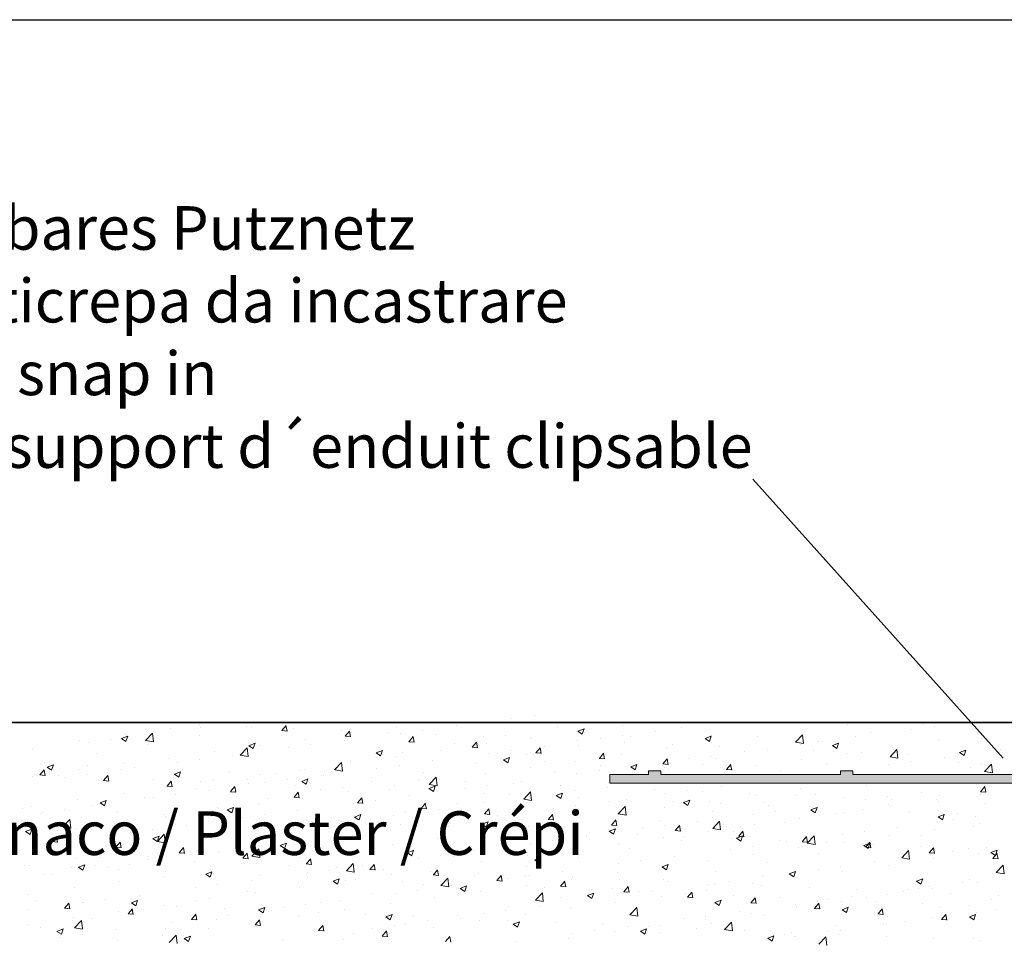
# Model space of a CAD drawing. Units: millimetres. Extents: x 4631 to 4928, y -309 to -92.
# Drawn here: x 4694 to 4750, y -145 to -92 of the extents above; entities that cross this region are included whole.
import ezdxf

# ---------------------------------------------------------------- set-up
doc = ezdxf.new("R2010")
doc.units = ezdxf.units.MM
for name, color, linetype, lineweight in [('Putz Sch', 252, 'Continuous', 20), ('Putznetz', 7, 'Continuous', 5), ('Putznetz Lienien', 7, 'Continuous', 15), ('Schrauben F', 254, 'Continuous', 18)]:
    doc.layers.add(name, color=color, linetype=linetype, lineweight=lineweight)
doc.styles.get("Standard").update_dxf_attribs({"font": 'calibri.ttf'})
doc.styles.add('Stil2', font='arial.ttf')

# ---------------------------------------------------------------- blocks, each defined once
blk = doc.blocks.new('Putznetz')
at = {"layer": 'Schrauben F'}
h = blk.add_hatch(color=256, dxfattribs=at)
edge = h.paths.add_edge_path()
edge.add_line((3247.311, 102.316), (3347.311, 102.316))
edge.add_arc((3347.311, 103.566), 1.25, 270, 0)
edge.add_line((3348.561, 103.566), (3348.061, 103.566))
edge.add_arc((3347.311, 103.566), 0.75, 270, 360, ccw=False)
edge.add_line((3347.311, 102.816), (3346.85, 102.816))
edge.add_line((3346.85, 102.816), (3346.85, 103.016))
edge.add_line((3346.85, 103.016), (3346.15, 103.016))
edge.add_line((3346.15, 103.016), (3346.15, 102.816))
edge.add_line((3346.15, 102.816), (3336.15, 102.816))
edge.add_line((3336.15, 102.816), (3336.15, 103.016))
edge.add_line((3336.15, 103.016), (3335.45, 103.016))
edge.add_line((3335.45, 103.016), (3335.45, 102.816))
edge.add_line((3335.45, 102.816), (3325.45, 102.816))
edge.add_line((3325.45, 102.816), (3325.45, 103.016))
edge.add_line((3325.45, 103.016), (3324.75, 103.016))
edge.add_line((3324.75, 103.016), (3324.75, 102.816))
edge.add_line((3324.75, 102.816), (3314.75, 102.816))
edge.add_line((3314.75, 102.816), (3314.75, 103.016))
edge.add_line((3314.75, 103.016), (3314.05, 103.016))
edge.add_line((3314.05, 103.016), (3314.05, 102.816))
edge.add_line((3314.05, 102.816), (3304.05, 102.816))
edge.add_line((3304.05, 102.816), (3304.05, 103.016))
edge.add_line((3304.05, 103.016), (3303.35, 103.016))
edge.add_line((3303.35, 103.016), (3303.35, 102.816))
edge.add_line((3303.35, 102.816), (3293.35, 102.816))
edge.add_line((3293.35, 102.816), (3293.35, 103.016))
edge.add_line((3293.35, 103.016), (3292.65, 103.016))
edge.add_line((3292.65, 103.016), (3292.65, 102.816))
edge.add_line((3292.65, 102.816), (3282.65, 102.816))
edge.add_line((3282.65, 102.816), (3282.65, 103.016))
edge.add_line((3282.65, 103.016), (3281.95, 103.016))
edge.add_line((3281.95, 103.016), (3281.95, 102.816))
edge.add_line((3281.95, 102.816), (3271.95, 102.816))
edge.add_line((3271.95, 102.816), (3271.95, 103.016))
edge.add_line((3271.95, 103.016), (3271.25, 103.016))
edge.add_line((3271.25, 103.016), (3271.25, 102.816))
edge.add_line((3271.25, 102.816), (3261.25, 102.816))
edge.add_line((3261.25, 102.816), (3261.25, 103.016))
edge.add_line((3261.25, 103.016), (3260.55, 103.016))
edge.add_line((3260.55, 103.016), (3260.55, 102.816))
edge.add_line((3260.55, 102.816), (3250.237, 102.816))
edge.add_line((3250.237, 102.816), (3250.237, 103.016))
edge.add_line((3250.237, 103.016), (3249.537, 103.016))
edge.add_line((3249.537, 103.016), (3249.537, 102.816))
edge.add_line((3249.537, 102.816), (3247.311, 102.816))
edge.add_line((3247.311, 102.816), (3247.311, 102.316))
for p, q in [((3249.537, 102.816), (3247.311, 102.816)), ((3247.311, 102.816), (3247.311, 102.316)), ((3249.537, 103.016), (3249.537, 102.816)), ((3250.237, 103.016), (3249.537, 103.016)), ((3250.237, 102.816), (3250.237, 103.016)), ((3260.55, 102.816), (3250.237, 102.816)), ((3260.55, 103.016), (3260.55, 102.816)), ((3261.25, 103.016), (3260.55, 103.016)), ((3261.25, 102.816), (3261.25, 103.016)), ((3271.25, 102.816), (3261.25, 102.816)), ((3247.311, 102.316), (3247.311, 102.316)), ((3247.311, 102.316), (3247.311, 102.316)), ((3247.311, 102.316), (3247.311, 102.316))]:
    blk.add_line(p, q)
at = {"layer": 'Putznetz'}
blk.add_line((3247.311, 102.316), (3347.311, 102.316), dxfattribs=at)

msp = doc.modelspace()

# ---------------------------------------------------------------- linework, layer by layer
for p, q in [((4630.804, -91.771), (4927.804, -91.771)), ((4736.001, -118.111), (4750.348, -134.105)), ((4831.746, -132.072), (4659.711, -132.072)), ((4659.711, -132.072), (4788.604, -132.072)), ((4659.711, -132.072), (4788.604, -132.072)), ((4727.794, -135.541), (4727.794, -135.541)), ((4727.794, -135.541), (4727.794, -135.541)), ((4727.794, -135.541), (4727.794, -135.541))]:
    msp.add_line(p, q)
at = {"layer": 'Putz Sch'}
for p, q in [((4701.535, -132.043), (4701.535, -132.043)), ((4704.247, -132.157), (4704.247, -132.157)), ((4722.178, -131.832), (4722.178, -131.832)), ((4723.45, -131.664), (4723.45, -131.664)), ((4745.714, -132.115), (4745.714, -132.115)), ((4749.718, -132.091), (4749.718, -132.091)), ((4701.166, -133.094), (4701.562, -132.682)), ((4701.618, -133.165), (4701.562, -132.682)), ((4702.565, -132.412), (4702.565, -132.412)), ((4704.302, -132.357), (4704.302, -132.357)), ((4706.959, -132.272), (4706.959, -132.272)), ((4707.216, -132.293), (4707.216, -132.293)), ((4708.971, -132.526), (4709.275, -132.553)), ((4708.974, -132.526), (4709.219, -132.234)), ((4709.276, -132.56), (4709.217, -132.242)), ((4709.67, -132.387), (4709.67, -132.387)), ((4712.382, -132.501), (4712.382, -132.501)), ((4712.618, -132.845), (4712.863, -132.553)), ((4712.919, -132.879), (4712.861, -132.561)), ((4712.954, -132.658), (4712.954, -132.658)), ((4715.094, -132.616), (4715.094, -132.616)), ((4715.563, -132.301), (4715.563, -132.301)), ((4715.774, -132.675), (4715.774, -132.675)), ((4717.046, -132.507), (4717.046, -132.507)), ((4718.97, -132.254), (4718.97, -132.254)), ((4724.781, -132.273), (4724.781, -132.273)), ((4725.879, -132.603), (4725.879, -132.603)), ((4725.957, -132.568), (4726.209, -132.738)), ((4725.958, -132.567), (4726.313, -132.431)), ((4726.21, -132.737), (4726.313, -132.43)), ((4728.518, -132.222), (4728.518, -132.222)), ((4730.441, -132.572), (4730.441, -132.572)), ((4731.924, -132.372), (4731.924, -132.372)), ((4738.877, -132.491), (4738.877, -132.491)), ((4741.443, -132.166), (4741.443, -132.166)), ((4742.752, -132.624), (4742.752, -132.624)), ((4745.121, -132.467), (4745.121, -132.467)), ((4746.393, -132.299), (4746.393, -132.299)), ((4697.391, -133.095), (4697.391, -133.095)), ((4697.898, -133.201), (4697.898, -133.201)), ((4699.17, -133.033), (4699.17, -133.033)), ((4699.787, -132.985), (4700.143, -132.849)), ((4699.787, -132.985), (4700.039, -133.156)), ((4699.999, -132.737), (4699.999, -132.737)), ((4700.039, -133.155), (4700.142, -132.848)), ((4701.094, -132.78), (4701.094, -132.78)), ((4701.167, -133.097), (4701.619, -133.167)), ((4704.253, -132.802), (4704.253, -132.802)), ((4707.088, -133.392), (4707.444, -133.256)), ((4707.34, -133.562), (4707.443, -133.255)), ((4710.316, -133.039), (4710.316, -133.039)), ((4712.566, -133.097), (4712.566, -133.097)), ((4712.615, -132.845), (4712.919, -132.872)), ((4716.259, -133.164), (4716.562, -133.19)), ((4716.262, -133.164), (4716.506, -132.872)), ((4716.563, -133.198), (4716.504, -132.88)), ((4717.806, -132.73), (4717.806, -132.73)), ((4718.856, -133.29), (4718.856, -133.29)), ((4719.905, -133.482), (4720.15, -133.191)), ((4720.207, -133.517), (4720.148, -133.198)), ((4720.518, -132.845), (4720.518, -132.845)), ((4720.705, -133.286), (4720.705, -133.286)), ((4721.819, -132.782), (4721.819, -132.782)), ((4723.23, -132.959), (4723.23, -132.959)), ((4723.314, -132.928), (4723.314, -132.928)), ((4725.941, -133.074), (4725.941, -133.074)), ((4727.245, -132.992), (4727.245, -132.992)), ((4728.517, -132.825), (4728.517, -132.825)), ((4728.653, -133.189), (4728.653, -133.189)), ((4728.961, -132.88), (4728.961, -132.88)), ((4733.257, -132.974), (4733.51, -133.145)), ((4733.258, -132.974), (4733.614, -132.838)), ((4733.51, -133.144), (4733.613, -132.837)), ((4733.63, -133.23), (4733.63, -133.23)), ((4736.269, -132.849), (4736.269, -132.849)), ((4738.444, -133.191), (4738.839, -132.778)), ((4738.445, -133.193), (4738.896, -133.263)), ((4738.896, -133.261), (4738.84, -132.779)), ((4739.789, -133.132), (4739.789, -133.132)), ((4739.989, -133.142), (4739.989, -133.142)), ((4740.559, -133.381), (4740.915, -133.245)), ((4740.811, -133.551), (4740.914, -133.244)), ((4741.913, -132.889), (4741.913, -132.889)), ((4746.628, -133.119), (4746.628, -133.119)), ((4749.194, -132.794), (4749.194, -132.794)), ((4694.69, -133.623), (4694.69, -133.623)), ((4694.752, -133.476), (4694.752, -133.476)), ((4698.328, -133.819), (4698.328, -133.819)), ((4701.29, -133.311), (4701.29, -133.311)), ((4705.142, -133.722), (4705.142, -133.722)), ((4706.588, -133.935), (4706.983, -133.522)), ((4707.04, -134.005), (4706.984, -133.523)), ((4707.087, -133.392), (4707.34, -133.563)), ((4707.75, -133.364), (4707.75, -133.364)), ((4709.37, -133.518), (4709.37, -133.518)), ((4710.642, -133.351), (4710.642, -133.351)), ((4714.388, -133.799), (4714.64, -133.97)), ((4714.389, -133.799), (4714.744, -133.662)), ((4714.641, -133.969), (4714.744, -133.662)), ((4715.894, -133.799), (4715.894, -133.799)), ((4718.067, -133.666), (4718.067, -133.666)), ((4719.902, -133.483), (4720.206, -133.509)), ((4720.841, -133.835), (4720.841, -133.835)), ((4722.113, -133.668), (4722.113, -133.668)), ((4723.546, -133.801), (4723.85, -133.828)), ((4723.549, -133.801), (4723.794, -133.509)), ((4723.851, -133.836), (4723.792, -133.517)), ((4724.037, -133.415), (4724.037, -133.415)), ((4725.999, -133.389), (4725.999, -133.389)), ((4727.193, -134.12), (4727.438, -133.828)), ((4727.494, -134.154), (4727.435, -133.836)), ((4731.064, -133.555), (4731.064, -133.555)), ((4731.365, -133.303), (4731.365, -133.303)), ((4734.077, -133.418), (4734.077, -133.418)), ((4735.509, -133.732), (4735.509, -133.732)), ((4736.789, -133.532), (4736.789, -133.532)), ((4736.826, -133.641), (4736.826, -133.641)), ((4738.717, -133.31), (4738.717, -133.31)), ((4739.5, -133.647), (4739.5, -133.647)), ((4740.558, -133.381), (4740.811, -133.552)), ((4741.381, -133.857), (4741.381, -133.857)), ((4742.212, -133.761), (4742.212, -133.761)), ((4743.865, -134.031), (4744.261, -133.619)), ((4744.02, -133.476), (4744.02, -133.476)), ((4744.317, -134.102), (4744.261, -133.62)), ((4747.859, -133.788), (4748.111, -133.959)), ((4747.86, -133.788), (4748.215, -133.651)), ((4748.111, -133.958), (4748.214, -133.651)), ((4750.188, -133.627), (4750.188, -133.627)), ((4695.122, -134.41), (4695.122, -134.41)), ((4695.365, -134.328), (4695.365, -134.328)), ((4702.503, -134.103), (4702.503, -134.103)), ((4702.966, -134.361), (4702.966, -134.361)), ((4704.238, -134.194), (4704.238, -134.194)), ((4706.162, -133.94), (4706.162, -133.94)), ((4706.589, -133.938), (4707.04, -134.008)), ((4712.009, -134.776), (4712.405, -134.363)), ((4712.461, -134.846), (4712.405, -134.364)), ((4712.893, -134.349), (4712.893, -134.349)), ((4712.931, -134.307), (4712.931, -134.307)), ((4715.501, -133.992), (4715.501, -133.992)), ((4717.633, -134.258), (4717.633, -134.258)), ((4720.073, -134.406), (4720.073, -134.406)), ((4721.688, -134.206), (4721.941, -134.376)), ((4721.689, -134.206), (4722.045, -134.069)), ((4721.941, -134.376), (4722.044, -134.069)), ((4723.036, -133.897), (4723.036, -133.897)), ((4724.065, -134.308), (4724.065, -134.308)), ((4725.818, -134.294), (4725.818, -134.294)), ((4727.19, -134.12), (4727.493, -134.147)), ((4728.456, -133.913), (4728.456, -133.913)), ((4730.836, -134.439), (4731.081, -134.147)), ((4731.138, -134.473), (4731.079, -134.155)), ((4732.313, -134.153), (4732.313, -134.153)), ((4733.585, -133.985), (4733.585, -133.985)), ((4733.864, -134.149), (4733.864, -134.149)), ((4738.815, -134.182), (4738.815, -134.182)), ((4743.866, -134.034), (4744.318, -134.104)), ((4744.924, -133.876), (4744.924, -133.876)), ((4745.056, -134.303), (4745.056, -134.303)), ((4746.98, -134.05), (4746.98, -134.05)), ((4747.636, -133.991), (4747.636, -133.991)), ((4747.776, -134.372), (4747.776, -134.372)), ((4750.348, -134.105), (4750.348, -134.105)), ((4695.104, -135.072), (4695.349, -134.78)), ((4695.406, -135.106), (4695.347, -134.788)), ((4695.518, -134.624), (4695.771, -134.794)), ((4695.519, -134.624), (4695.875, -134.487)), ((4695.771, -134.794), (4695.874, -134.487)), ((4697.329, -134.786), (4697.329, -134.786)), ((4697.834, -134.524), (4697.834, -134.524)), ((4699.758, -134.783), (4699.758, -134.783)), ((4699.937, -134.428), (4699.937, -134.428)), ((4700.546, -134.639), (4700.546, -134.639)), ((4702.82, -135.031), (4703.175, -134.894)), ((4703.072, -135.201), (4703.175, -134.894)), ((4703.258, -134.753), (4703.258, -134.753)), ((4705.969, -134.868), (4705.969, -134.868)), ((4708.681, -134.982), (4708.681, -134.982)), ((4709.968, -134.816), (4709.968, -134.816)), ((4710.254, -134.73), (4710.254, -134.73)), ((4712.01, -134.778), (4712.462, -134.848)), ((4714.437, -134.679), (4714.437, -134.679)), ((4715.709, -134.511), (4715.709, -134.511)), ((4717.111, -134.914), (4717.111, -134.914)), ((4720.644, -134.977), (4720.644, -134.977)), ((4723.252, -134.619), (4723.252, -134.619)), ((4724.635, -134.878), (4724.635, -134.878)), ((4727.181, -134.829), (4727.181, -134.829)), ((4727.243, -134.521), (4727.243, -134.521)), ((4728.989, -134.613), (4729.242, -134.783)), ((4728.99, -134.613), (4729.346, -134.476)), ((4729.105, -134.575), (4729.105, -134.575)), ((4729.242, -134.783), (4729.345, -134.476)), ((4729.901, -134.898), (4729.901, -134.898)), ((4730.833, -134.439), (4731.137, -134.465)), ((4730.901, -134.658), (4730.901, -134.658)), ((4731.172, -134.73), (4731.172, -134.73)), ((4733.096, -134.477), (4733.096, -134.477)), ((4734.477, -134.758), (4734.781, -134.784)), ((4734.48, -134.758), (4734.725, -134.466)), ((4734.782, -134.792), (4734.723, -134.474)), ((4734.893, -134.56), (4734.893, -134.56)), ((4736.207, -134.54), (4736.207, -134.54)), ((4737.56, -134.823), (4737.56, -134.823)), ((4740.199, -134.442), (4740.199, -134.442)), ((4743.784, -134.47), (4743.784, -134.47)), ((4748.467, -134.638), (4748.467, -134.638)), ((4749.132, -134.485), (4749.132, -134.485)), ((4749.287, -134.872), (4749.683, -134.46)), ((4749.288, -134.875), (4749.739, -134.945)), ((4749.739, -134.943), (4749.683, -134.46)), ((4694.691, -135.167), (4694.691, -135.167)), ((4695.101, -135.072), (4695.405, -135.099)), ((4696.193, -135.092), (4696.193, -135.092)), ((4696.562, -135.204), (4696.562, -135.204)), ((4697.834, -135.037), (4697.834, -135.037)), ((4698.745, -135.391), (4699.049, -135.418)), ((4698.748, -135.391), (4698.993, -135.099)), ((4698.905, -135.207), (4698.905, -135.207)), ((4699.05, -135.425), (4698.991, -135.107)), ((4701.617, -135.321), (4701.617, -135.321)), ((4702.392, -135.71), (4702.637, -135.418)), ((4702.693, -135.744), (4702.635, -135.425)), ((4702.819, -135.031), (4703.072, -135.201)), ((4704.329, -135.436), (4704.329, -135.436)), ((4705.08, -135.413), (4705.08, -135.413)), ((4707.006, -135.324), (4707.006, -135.324)), ((4707.041, -135.55), (4707.041, -135.55)), ((4707.688, -135.055), (4707.688, -135.055)), ((4708.034, -135.522), (4708.034, -135.522)), ((4709.305, -135.354), (4709.305, -135.354)), ((4710.119, -135.438), (4710.372, -135.608)), ((4710.12, -135.437), (4710.476, -135.301)), ((4710.372, -135.607), (4710.475, -135.301)), ((4711.229, -135.101), (4711.229, -135.101)), ((4711.393, -135.097), (4711.393, -135.097)), ((4714.105, -135.212), (4714.105, -135.212)), ((4714.148, -135.423), (4714.148, -135.423)), ((4716.817, -135.326), (4716.817, -135.326)), ((4717.431, -135.617), (4717.827, -135.204)), ((4717.883, -135.687), (4717.827, -135.205)), ((4718.005, -135.358), (4718.005, -135.358)), ((4719.528, -135.441), (4719.528, -135.441)), ((4722.701, -135.418), (4722.701, -135.418)), ((4725.909, -134.996), (4725.909, -134.996)), ((4741.32, -135.548), (4741.32, -135.548)), ((4702.389, -135.71), (4702.692, -135.736)), ((4702.441, -135.794), (4702.441, -135.794)), ((4704.043, -135.833), (4704.043, -135.833)), ((4704.825, -135.944), (4704.825, -135.944)), ((4706.032, -136.029), (4706.336, -136.055)), ((4706.035, -136.028), (4706.28, -135.737)), ((4706.337, -136.063), (4706.278, -135.744)), ((4709.679, -136.347), (4709.924, -136.055)), ((4709.752, -135.665), (4709.752, -135.665)), ((4709.981, -136.382), (4709.922, -136.063)), ((4711.186, -135.931), (4711.186, -135.931)), ((4712.464, -135.779), (4712.464, -135.779)), ((4712.831, -136.04), (4712.831, -136.04)), ((4715.176, -135.894), (4715.176, -135.894)), ((4715.439, -135.683), (4715.439, -135.683)), ((4717.42, -135.844), (4717.673, -136.015)), ((4717.421, -135.844), (4717.777, -135.708)), ((4717.432, -135.619), (4717.883, -135.689)), ((4717.673, -136.014), (4717.776, -135.707)), ((4717.888, -136.009), (4717.888, -136.009)), ((4719.505, -135.839), (4719.505, -135.839)), ((4720.777, -135.672), (4720.777, -135.672)), ((4722.24, -135.555), (4722.24, -135.555)), ((4722.853, -136.457), (4723.248, -136.045)), ((4723.305, -136.528), (4723.248, -136.046)), ((4724.722, -136.251), (4725.077, -136.115)), ((4724.952, -135.67), (4724.952, -135.67)), ((4724.974, -136.421), (4725.077, -136.114)), ((4724.976, -135.675), (4724.976, -135.675)), ((4725.756, -135.985), (4725.756, -135.985)), ((4727.664, -135.784), (4727.664, -135.784)), ((4730.376, -135.899), (4730.376, -135.899)), ((4732.248, -135.989), (4732.248, -135.989)), ((4733.088, -136.014), (4733.088, -136.014)), ((4734.172, -135.736), (4734.172, -135.736)), ((4738.754, -135.874), (4738.754, -135.874)), ((4742.542, -135.655), (4742.542, -135.655)), ((4745.644, -136.053), (4745.644, -136.053)), ((4748.852, -135.631), (4748.852, -135.631)), ((4749.052, -136.033), (4749.355, -136.059)), ((4749.055, -136.033), (4749.3, -135.741)), ((4749.356, -136.067), (4749.298, -135.749)), ((4749.684, -135.753), (4749.684, -135.753)), ((4697.267, -136.477), (4697.267, -136.477)), ((4698.55, -136.669), (4698.803, -136.84)), ((4698.551, -136.669), (4698.907, -136.532)), ((4698.803, -136.839), (4698.906, -136.532)), ((4699.875, -136.119), (4699.875, -136.119)), ((4701.081, -136.342), (4701.081, -136.342)), ((4701.63, -136.365), (4701.63, -136.365)), ((4702.901, -136.197), (4702.901, -136.197)), ((4708.223, -136.44), (4708.223, -136.44)), ((4709.676, -136.347), (4709.98, -136.374)), ((4710.192, -136.421), (4710.192, -136.421)), ((4713.32, -136.666), (4713.624, -136.693)), ((4713.323, -136.666), (4713.568, -136.374)), ((4713.624, -136.7), (4713.566, -136.382)), ((4714.373, -136.515), (4714.373, -136.515)), ((4716.297, -136.261), (4716.297, -136.261)), ((4720.582, -136.668), (4720.582, -136.668)), ((4720.6, -136.123), (4720.6, -136.123)), ((4722.014, -136.184), (4722.014, -136.184)), ((4722.853, -136.46), (4723.305, -136.53)), ((4723.19, -136.31), (4723.19, -136.31)), ((4723.311, -136.238), (4723.311, -136.238)), ((4724.721, -136.251), (4724.973, -136.422)), ((4726.023, -136.352), (4726.023, -136.352)), ((4727.768, -136.579), (4727.768, -136.579)), ((4728.735, -136.467), (4728.735, -136.467)), ((4730.977, -136.156), (4730.977, -136.156)), ((4731.447, -136.581), (4731.447, -136.581)), ((4732.021, -136.658), (4732.274, -136.829)), ((4732.022, -136.658), (4732.378, -136.521)), ((4732.274, -136.828), (4732.377, -136.521)), ((4733.507, -136.612), (4733.507, -136.612)), ((4735.799, -136.128), (4735.799, -136.128)), ((4736.145, -136.231), (4736.145, -136.231)), ((4736.617, -136.672), (4736.617, -136.672)), ((4738.511, -136.243), (4738.511, -136.243)), ((4739.579, -136.163), (4739.579, -136.163)), ((4741.223, -136.357), (4741.223, -136.357)), ((4742.448, -136.474), (4742.448, -136.474)), ((4743.72, -136.306), (4743.72, -136.306)), ((4743.935, -136.472), (4743.935, -136.472)), ((4746.505, -136.501), (4746.505, -136.501)), ((4746.647, -136.586), (4746.647, -136.586)), ((4746.722, -136.262), (4746.722, -136.262)), ((4749.07, -136.176), (4749.07, -136.176)), ((4694.112, -136.992), (4694.112, -136.992)), ((4694.629, -136.858), (4694.629, -136.858)), ((4695.226, -137.208), (4695.226, -137.208)), ((4696.497, -137.04), (4696.497, -137.04)), ((4696.823, -137.106), (4696.823, -137.106)), ((4698.118, -136.85), (4698.118, -136.85)), ((4698.421, -136.787), (4698.421, -136.787)), ((4699.535, -137.221), (4699.535, -137.221)), ((4705.018, -137.104), (4705.018, -137.104)), ((4705.26, -136.948), (4705.26, -136.948)), ((4705.851, -137.076), (4706.104, -137.246)), ((4705.852, -137.076), (4706.208, -136.939)), ((4706.104, -137.246), (4706.207, -136.939)), ((4707.626, -136.747), (4707.626, -136.747)), ((4709.893, -137.105), (4709.893, -137.105)), ((4713.101, -136.682), (4713.101, -136.682)), ((4716.088, -137.201), (4716.088, -137.201)), ((4716.964, -136.985), (4717.267, -137.011)), ((4716.966, -136.985), (4717.211, -136.693)), ((4717.268, -137.019), (4717.209, -136.701)), ((4717.943, -137.049), (4717.943, -137.049)), ((4719.051, -136.692), (4719.051, -136.692)), ((4720.61, -137.304), (4720.855, -137.012)), ((4720.912, -137.338), (4720.853, -137.02)), ((4724.573, -137), (4724.573, -137)), ((4725.844, -136.832), (4725.844, -136.832)), ((4728.274, -137.298), (4728.67, -136.886)), ((4728.726, -137.369), (4728.67, -136.886)), ((4730.941, -136.937), (4730.941, -136.937)), ((4733.654, -137.18), (4733.654, -137.18)), ((4734.159, -136.696), (4734.159, -136.696)), ((4736.87, -136.811), (4736.87, -136.811)), ((4737.316, -137.15), (4737.316, -137.15)), ((4739.24, -136.896), (4739.24, -136.896)), ((4739.322, -137.065), (4739.575, -137.235)), ((4739.323, -137.065), (4739.679, -136.928)), ((4739.575, -137.235), (4739.678, -136.928)), ((4739.582, -136.925), (4739.582, -136.925)), ((4741.258, -137.239), (4741.258, -137.239)), ((4742.294, -137.04), (4742.294, -137.04)), ((4743.759, -136.77), (4743.759, -136.77)), ((4743.896, -136.859), (4743.896, -136.859)), ((4745.006, -137.154), (4745.006, -137.154)), ((4749.358, -136.701), (4749.358, -136.701)), ((4695.156, -137.359), (4695.156, -137.359)), ((4696.418, -138.042), (4696.814, -137.63)), ((4696.87, -138.113), (4696.814, -137.631)), ((4699.814, -137.81), (4699.814, -137.81)), ((4702.247, -137.336), (4702.247, -137.336)), ((4702.298, -137.457), (4702.298, -137.457)), ((4702.38, -137.485), (4702.38, -137.485)), ((4704.959, -137.45), (4704.959, -137.45)), ((4706.697, -137.525), (4706.697, -137.525)), ((4707.671, -137.565), (4707.671, -137.565)), ((4707.969, -137.358), (4707.969, -137.358)), ((4710.382, -137.679), (4710.382, -137.679)), ((4712.769, -137.732), (4712.769, -137.732)), ((4713.094, -137.794), (4713.094, -137.794)), ((4713.126, -137.709), (4713.126, -137.709)), ((4713.152, -137.483), (4713.404, -137.653)), ((4713.153, -137.483), (4713.508, -137.346)), ((4713.405, -137.653), (4713.508, -137.346)), ((4715.377, -137.374), (4715.377, -137.374)), ((4719.44, -137.675), (4719.44, -137.675)), ((4720.453, -137.89), (4720.809, -137.753)), ((4720.607, -137.304), (4720.911, -137.33)), ((4720.705, -138.06), (4720.808, -137.753)), ((4721.364, -137.422), (4721.364, -137.422)), ((4724.251, -137.622), (4724.555, -137.649)), ((4724.254, -137.622), (4724.499, -137.331)), ((4724.555, -137.657), (4724.497, -137.338)), ((4725.694, -137.676), (4725.694, -137.676)), ((4727.898, -137.941), (4728.142, -137.649)), ((4728.199, -137.976), (4728.14, -137.657)), ((4728.275, -137.301), (4728.727, -137.371)), ((4728.333, -137.295), (4728.333, -137.295)), ((4730.692, -137.689), (4730.692, -137.689)), ((4732.836, -137.739), (4732.836, -137.739)), ((4733.696, -138.139), (4734.091, -137.727)), ((4734.148, -138.21), (4734.092, -137.727)), ((4736.044, -137.317), (4736.044, -137.317)), ((4737.834, -137.787), (4737.834, -137.787)), ((4738.692, -137.565), (4738.692, -137.565)), ((4740.797, -137.279), (4740.797, -137.279)), ((4746.623, -137.472), (4746.875, -137.642)), ((4746.624, -137.472), (4746.979, -137.335)), ((4746.875, -137.642), (4746.978, -137.335)), ((4747.516, -137.634), (4747.516, -137.634)), ((4747.718, -137.269), (4747.718, -137.269)), ((4748.787, -137.467), (4748.787, -137.467)), ((4694.282, -138.308), (4694.535, -138.478)), ((4694.283, -138.307), (4694.639, -138.171)), ((4694.535, -138.478), (4694.638, -138.171)), ((4696.419, -138.045), (4696.871, -138.115)), ((4697.205, -138.168), (4697.205, -138.168)), ((4699.335, -137.965), (4699.335, -137.965)), ((4700.293, -138.368), (4700.293, -138.368)), ((4701.565, -138.201), (4701.565, -138.201)), ((4703.489, -137.948), (4703.489, -137.948)), ((4710.131, -138.112), (4710.131, -138.112)), ((4710.163, -138.218), (4710.163, -138.218)), ((4714.96, -138.265), (4714.96, -138.265)), ((4715.806, -137.908), (4715.806, -137.908)), ((4718.169, -137.843), (4718.169, -137.843)), ((4718.518, -138.023), (4718.518, -138.023)), ((4720.452, -137.89), (4720.705, -138.06)), ((4720.52, -138.359), (4720.52, -138.359)), ((4721.23, -138.138), (4721.23, -138.138)), ((4723.128, -138.001), (4723.128, -138.001)), ((4723.941, -138.252), (4723.941, -138.252)), ((4726.653, -138.367), (4726.653, -138.367)), ((4727.729, -138.198), (4727.729, -138.198)), ((4727.753, -138.297), (4728.006, -138.467)), ((4727.754, -138.296), (4728.11, -138.16)), ((4727.895, -137.941), (4728.198, -137.968)), ((4728.006, -138.466), (4728.109, -138.16)), ((4729.64, -138.16), (4729.64, -138.16)), ((4730.912, -137.993), (4730.912, -137.993)), ((4731.538, -138.26), (4731.842, -138.287)), ((4731.541, -138.26), (4731.786, -137.968)), ((4731.843, -138.294), (4731.784, -137.976)), ((4733.445, -138.303), (4733.445, -138.303)), ((4733.696, -138.142), (4734.148, -138.212)), ((4734.871, -138.296), (4734.871, -138.296)), ((4735.185, -138.579), (4735.43, -138.287)), ((4735.486, -138.613), (4735.428, -138.295)), ((4736.084, -137.922), (4736.084, -137.922)), ((4742.383, -138.31), (4742.383, -138.31)), ((4744.307, -138.057), (4744.307, -138.057)), ((4746.443, -138.192), (4746.443, -138.192)), ((4748.662, -138.04), (4748.662, -138.04)), ((4749.009, -137.867), (4749.009, -137.867)), ((4694.567, -138.549), (4694.567, -138.549)), ((4695.806, -138.893), (4696.11, -138.92)), ((4695.809, -138.893), (4696.054, -138.601)), ((4696.111, -138.927), (4696.052, -138.609)), ((4696.373, -138.474), (4696.373, -138.474)), ((4697.085, -138.791), (4697.085, -138.791)), ((4699.453, -139.212), (4699.698, -138.92)), ((4699.754, -139.246), (4699.696, -138.928)), ((4701.583, -138.714), (4701.835, -138.885)), ((4701.584, -138.714), (4701.939, -138.578)), ((4701.836, -138.884), (4701.939, -138.577)), ((4701.84, -138.883), (4702.235, -138.471)), ((4701.84, -138.886), (4702.292, -138.956)), ((4702.292, -138.954), (4702.236, -138.472)), ((4704.956, -138.795), (4704.956, -138.795)), ((4707.201, -138.726), (4707.201, -138.726)), ((4707.565, -138.438), (4707.565, -138.438)), ((4711.765, -138.686), (4711.765, -138.686)), ((4713.036, -138.518), (4713.036, -138.518)), ((4717.881, -138.74), (4717.881, -138.74)), ((4724.508, -138.836), (4724.508, -138.836)), ((4724.766, -138.706), (4724.766, -138.706)), ((4726.432, -138.582), (4726.432, -138.582)), ((4729.365, -138.481), (4729.365, -138.481)), ((4730.879, -138.628), (4730.879, -138.628)), ((4731.909, -138.804), (4731.909, -138.804)), ((4732.077, -138.596), (4732.077, -138.596)), ((4734.789, -138.71), (4734.789, -138.71)), ((4735.054, -138.703), (4735.306, -138.874)), ((4735.055, -138.703), (4735.41, -138.567)), ((4735.182, -138.579), (4735.486, -138.605)), ((4735.306, -138.873), (4735.409, -138.566)), ((4737.5, -138.825), (4737.5, -138.825)), ((4737.903, -138.9), (4737.903, -138.9)), ((4738.826, -138.898), (4739.129, -138.924)), ((4738.829, -138.897), (4739.073, -138.606)), ((4739.13, -138.932), (4739.071, -138.614)), ((4739.117, -138.98), (4739.513, -138.568)), ((4739.569, -139.051), (4739.513, -138.568)), ((4740.212, -138.94), (4740.212, -138.94)), ((4741.112, -138.477), (4741.112, -138.477)), ((4741.196, -138.931), (4741.196, -138.931)), ((4742.472, -139.216), (4742.717, -138.924)), ((4742.774, -139.251), (4742.715, -138.932)), ((4743.834, -138.55), (4743.834, -138.55)), ((4745.699, -138.548), (4745.699, -138.548)), ((4695.161, -139.044), (4695.161, -139.044)), ((4699.45, -139.212), (4699.754, -139.239)), ((4699.752, -139.501), (4699.752, -139.501)), ((4702.318, -139.176), (4702.318, -139.176)), ((4703.097, -139.531), (4703.341, -139.239)), ((4703.398, -139.565), (4703.339, -139.247)), ((4704.238, -139.235), (4704.238, -139.235)), ((4706.632, -139.361), (4706.632, -139.361)), ((4707.261, -139.724), (4707.657, -139.312)), ((4707.713, -139.795), (4707.657, -139.312)), ((4708.556, -139.108), (4708.556, -139.108)), ((4708.883, -139.121), (4709.136, -139.292)), ((4708.884, -139.121), (4709.24, -138.985)), ((4709.136, -139.291), (4709.239, -138.984)), ((4712.707, -139.423), (4712.707, -139.423)), ((4715.316, -139.065), (4715.316, -139.065)), ((4716.185, -139.528), (4716.541, -139.391)), ((4716.437, -139.698), (4716.54, -139.391)), ((4720.028, -139.426), (4720.028, -139.426)), ((4721.804, -139.215), (4721.804, -139.215)), ((4723.236, -139.003), (4723.236, -139.003)), ((4725.632, -139.367), (4725.632, -139.367)), ((4728.271, -138.986), (4728.271, -138.986)), ((4728.946, -139.313), (4728.946, -139.313)), ((4734.708, -139.321), (4734.708, -139.321)), ((4735.979, -139.153), (4735.979, -139.153)), ((4738.63, -139.256), (4738.63, -139.256)), ((4739.118, -138.983), (4739.57, -139.053)), ((4742.354, -139.11), (4742.607, -139.281)), ((4742.355, -139.11), (4742.711, -138.974)), ((4742.469, -139.216), (4742.773, -139.243)), ((4742.607, -139.28), (4742.71, -138.973)), ((4742.737, -139.057), (4742.737, -139.057)), ((4742.924, -139.054), (4742.924, -139.054)), ((4744.539, -139.821), (4744.935, -139.408)), ((4744.991, -139.891), (4744.935, -139.409)), ((4745.636, -139.169), (4745.636, -139.169)), ((4746.116, -139.535), (4746.361, -139.243)), ((4746.417, -139.57), (4746.359, -139.251)), ((4747.451, -139.471), (4747.451, -139.471)), ((4748.348, -139.283), (4748.348, -139.283)), ((4749.375, -139.217), (4749.375, -139.217)), ((4749.656, -139.517), (4750.012, -139.38)), ((4749.908, -139.687), (4750.011, -139.38)), ((4695.834, -139.702), (4695.834, -139.702)), ((4697.144, -139.859), (4697.144, -139.859)), ((4698.546, -139.817), (4698.546, -139.817)), ((4701.258, -139.931), (4701.258, -139.931)), ((4701.275, -139.743), (4701.275, -139.743)), ((4702.152, -139.951), (4702.152, -139.951)), ((4703.094, -139.531), (4703.397, -139.557)), ((4703.97, -140.046), (4703.97, -140.046)), ((4705.361, -139.529), (4705.361, -139.529)), ((4706.737, -139.85), (4707.041, -139.876)), ((4706.74, -139.85), (4706.985, -139.558)), ((4707.042, -139.884), (4706.983, -139.565)), ((4707.262, -139.727), (4707.714, -139.797)), ((4710.069, -139.804), (4710.069, -139.804)), ((4710.384, -140.168), (4710.629, -139.877)), ((4710.685, -140.203), (4710.627, -139.884)), ((4716.184, -139.528), (4716.437, -139.699)), ((4716.832, -139.846), (4716.832, -139.846)), ((4718.104, -139.679), (4718.104, -139.679)), ((4718.841, -139.723), (4718.841, -139.723)), ((4720.458, -140.05), (4720.458, -140.05)), ((4723.066, -139.692), (4723.066, -139.692)), ((4723.485, -139.935), (4723.737, -140.105)), ((4723.486, -139.935), (4723.841, -139.798)), ((4723.737, -140.105), (4723.84, -139.798)), ((4725.984, -139.821), (4725.984, -139.821)), ((4729.576, -139.996), (4729.576, -139.996)), ((4731.499, -139.743), (4731.499, -139.743)), ((4733.383, -139.994), (4733.383, -139.994)), ((4736.022, -139.613), (4736.022, -139.613)), ((4739.774, -139.565), (4739.774, -139.565)), ((4742.971, -140.06), (4742.971, -140.06)), ((4744.54, -139.824), (4744.991, -139.894)), ((4746.113, -139.535), (4746.417, -139.562)), ((4746.179, -139.638), (4746.179, -139.638)), ((4746.381, -139.883), (4746.381, -139.883)), ((4748.947, -139.558), (4748.947, -139.558)), ((4749.655, -139.517), (4749.907, -139.688)), ((4749.757, -139.854), (4750.06, -139.88)), ((4749.76, -139.854), (4750.005, -139.562)), ((4750.061, -139.888), (4750.002, -139.57)), ((4694.193, -140.27), (4694.193, -140.27)), ((4694.505, -140.24), (4694.505, -140.24)), ((4696.905, -140.385), (4696.905, -140.385)), ((4697.314, -140.353), (4697.567, -140.523)), ((4697.315, -140.353), (4697.671, -140.216)), ((4697.567, -140.523), (4697.67, -140.216)), ((4698.313, -140.252), (4698.313, -140.252)), ((4698.957, -140.372), (4698.957, -140.372)), ((4699.617, -140.499), (4699.617, -140.499)), ((4700.228, -140.205), (4700.228, -140.205)), ((4702.329, -140.614), (4702.329, -140.614)), ((4704.616, -140.76), (4704.972, -140.623)), ((4704.868, -140.93), (4704.971, -140.623)), ((4704.895, -140.486), (4704.895, -140.486)), ((4706.681, -140.161), (4706.681, -140.161)), ((4707.503, -140.129), (4707.503, -140.129)), ((4709.393, -140.275), (4709.393, -140.275)), ((4710.381, -140.168), (4710.685, -140.195)), ((4711.7, -140.522), (4711.7, -140.522)), ((4712.105, -140.39), (4712.105, -140.39)), ((4712.683, -140.565), (4713.079, -140.153)), ((4712.684, -140.568), (4713.135, -140.638)), ((4713.135, -140.636), (4713.079, -140.153)), ((4713.624, -140.269), (4713.624, -140.269)), ((4714.025, -140.487), (4714.328, -140.514)), ((4714.028, -140.487), (4714.273, -140.195)), ((4714.329, -140.521), (4714.27, -140.203)), ((4714.817, -140.504), (4714.817, -140.504)), ((4715.879, -140.232), (4715.879, -140.232)), ((4717.529, -140.619), (4717.529, -140.619)), ((4717.671, -140.806), (4717.916, -140.514)), ((4717.82, -140.431), (4717.82, -140.431)), ((4717.973, -140.84), (4717.914, -140.522)), ((4723.021, -140.33), (4723.021, -140.33)), ((4725.095, -140.586), (4725.095, -140.586)), ((4728.304, -140.164), (4728.304, -140.164)), ((4730.785, -140.342), (4731.038, -140.512)), ((4730.786, -140.342), (4731.142, -140.205)), ((4730.817, -140.32), (4730.817, -140.32)), ((4731.038, -140.512), (4731.141, -140.205)), ((4733.849, -140.582), (4733.849, -140.582)), ((4736.811, -140.074), (4736.811, -140.074)), ((4738.087, -140.749), (4738.443, -140.612)), ((4738.339, -140.919), (4738.442, -140.612)), ((4739.775, -140.481), (4739.775, -140.481)), ((4741.047, -140.314), (4741.047, -140.314)), ((4741.134, -140.622), (4741.134, -140.622)), ((4743.773, -140.241), (4743.773, -140.241)), ((4749.96, -140.662), (4750.356, -140.249)), ((4750.412, -140.732), (4750.356, -140.25)), ((4695.35, -140.76), (4695.35, -140.76)), ((4695.748, -140.794), (4695.748, -140.794)), ((4699.69, -141.192), (4699.69, -141.192)), ((4702.256, -140.867), (4702.256, -140.867)), ((4704.615, -140.76), (4704.868, -140.93)), ((4705.041, -140.728), (4705.041, -140.728)), ((4707.22, -141.112), (4707.22, -141.112)), ((4707.752, -140.843), (4707.752, -140.843)), ((4710.428, -140.689), (4710.428, -140.689)), ((4710.464, -140.957), (4710.464, -140.957)), ((4711.916, -141.167), (4712.168, -141.337)), ((4711.917, -141.166), (4712.272, -141.03)), ((4712.169, -141.337), (4712.272, -141.03)), ((4712.646, -141.114), (4712.646, -141.114)), ((4712.916, -140.74), (4712.916, -140.74)), ((4713.176, -141.072), (4713.176, -141.072)), ((4715.254, -140.756), (4715.254, -140.756)), ((4715.888, -141.187), (4715.888, -141.187)), ((4717.668, -140.806), (4717.972, -140.833)), ((4718.104, -141.406), (4718.5, -140.993)), ((4718.556, -141.477), (4718.5, -140.994)), ((4720.058, -140.839), (4720.058, -140.839)), ((4720.24, -140.733), (4720.24, -140.733)), ((4721.312, -141.125), (4721.616, -141.151)), ((4721.315, -141.125), (4721.56, -140.833)), ((4721.616, -141.159), (4721.558, -140.841)), ((4721.9, -141.007), (4721.9, -141.007)), ((4722.952, -140.848), (4722.952, -140.848)), ((4723.172, -140.839), (4723.172, -140.839)), ((4724.959, -141.444), (4725.204, -141.152)), ((4725.26, -141.478), (4725.201, -141.159)), ((4725.571, -141.058), (4725.571, -141.058)), ((4725.664, -140.963), (4725.664, -140.963)), ((4728.209, -140.677), (4728.209, -140.677)), ((4728.376, -141.077), (4728.376, -141.077)), ((4730.886, -141.091), (4730.886, -141.091)), ((4731.088, -141.192), (4731.088, -141.192)), ((4734.643, -141.157), (4734.643, -141.157)), ((4736.567, -140.903), (4736.567, -140.903)), ((4738.086, -140.749), (4738.339, -140.919)), ((4738.568, -140.947), (4738.568, -140.947)), ((4745.386, -141.156), (4745.639, -141.326)), ((4745.388, -141.155), (4745.743, -141.019)), ((4745.639, -141.325), (4745.742, -141.019)), ((4748.452, -141.071), (4748.452, -141.071)), ((4749.961, -140.664), (4750.413, -140.734)), ((4697.082, -141.55), (4697.082, -141.55)), ((4704.024, -141.532), (4704.024, -141.532)), ((4705.296, -141.365), (4705.296, -141.365)), ((4706.991, -141.757), (4706.991, -141.757)), ((4709.953, -141.249), (4709.953, -141.249)), ((4710.007, -141.495), (4710.007, -141.495)), ((4716.768, -141.682), (4716.768, -141.682)), ((4717.096, -141.347), (4717.096, -141.347)), ((4718.105, -141.409), (4718.557, -141.479)), ((4718.6, -141.301), (4718.6, -141.301)), ((4718.692, -141.429), (4718.692, -141.429)), ((4719.216, -141.573), (4719.469, -141.744)), ((4719.217, -141.573), (4719.573, -141.437)), ((4719.469, -141.743), (4719.572, -141.436)), ((4720.396, -141.741), (4720.396, -141.741)), ((4721.311, -141.416), (4721.311, -141.416)), ((4723.005, -141.383), (4723.005, -141.383)), ((4724.023, -141.53), (4724.023, -141.53)), ((4724.956, -141.444), (4725.259, -141.47)), ((4726.735, -141.645), (4726.735, -141.645)), ((4727.924, -141.599), (4727.924, -141.599)), ((4728.599, -141.762), (4728.903, -141.789)), ((4728.602, -141.762), (4728.847, -141.47)), ((4728.904, -141.797), (4728.845, -141.478)), ((4729.447, -141.759), (4729.447, -141.759)), ((4730.163, -141.747), (4730.163, -141.747)), ((4733.322, -141.685), (4733.322, -141.685)), ((4733.371, -141.324), (4733.371, -141.324)), ((4733.799, -141.306), (4733.799, -141.306)), ((4735.96, -141.305), (4735.96, -141.305)), ((4736.511, -141.421), (4736.511, -141.421)), ((4739.223, -141.535), (4739.223, -141.535)), ((4741.935, -141.65), (4741.935, -141.65)), ((4744.843, -141.642), (4744.843, -141.642)), ((4745.489, -141.579), (4745.489, -141.579)), ((4746.115, -141.474), (4746.115, -141.474)), ((4746.319, -141.574), (4746.319, -141.574)), ((4748.039, -141.221), (4748.039, -141.221)), ((4748.885, -141.249), (4748.885, -141.249)), ((4694.443, -141.931), (4694.443, -141.931)), ((4694.823, -142.284), (4694.823, -142.284)), ((4698.892, -142.208), (4698.892, -142.208)), ((4700.348, -142.398), (4700.703, -142.262)), ((4700.6, -142.568), (4700.703, -142.261)), ((4700.816, -141.955), (4700.816, -141.955)), ((4704.028, -142.266), (4704.028, -142.266)), ((4704.833, -142.178), (4704.833, -142.178)), ((4707.441, -141.82), (4707.441, -141.82)), ((4712.288, -142.272), (4712.288, -142.272)), ((4714.133, -141.856), (4714.133, -141.856)), ((4715.496, -141.85), (4715.496, -141.85)), ((4717.758, -142.122), (4717.758, -142.122)), ((4723.526, -142.247), (4723.922, -141.834)), ((4723.527, -142.249), (4723.979, -142.32)), ((4723.978, -142.317), (4723.922, -141.835)), ((4724.961, -142.108), (4724.961, -142.108)), ((4726.517, -141.98), (4726.77, -142.151)), ((4726.518, -141.98), (4726.874, -141.844)), ((4726.77, -142.15), (4726.873, -141.843)), ((4726.967, -142.167), (4726.967, -142.167)), ((4728.239, -142), (4728.239, -142)), ((4730.756, -142.011), (4730.756, -142.011)), ((4732.159, -141.874), (4732.159, -141.874)), ((4732.243, -142.081), (4732.547, -142.108)), ((4732.246, -142.081), (4732.491, -141.789)), ((4732.548, -142.115), (4732.489, -141.797)), ((4733.819, -142.387), (4734.174, -142.251)), ((4734.07, -142.557), (4734.173, -142.25)), ((4734.871, -141.989), (4734.871, -141.989)), ((4735.89, -142.4), (4736.135, -142.108)), ((4736.191, -142.434), (4736.132, -142.116)), ((4737.582, -142.103), (4737.582, -142.103)), ((4739.711, -142.317), (4739.711, -142.317)), ((4740.294, -142.218), (4740.294, -142.218)), ((4741.072, -142.313), (4741.072, -142.313)), ((4741.635, -142.064), (4741.635, -142.064)), ((4742.527, -142.088), (4742.527, -142.088)), ((4743.711, -141.932), (4743.711, -141.932)), ((4744.647, -141.765), (4744.647, -141.765)), ((4747.359, -141.879), (4747.359, -141.879)), ((4749.669, -142.186), (4749.669, -142.186)), ((4750.07, -141.994), (4750.07, -141.994)), ((4694.412, -142.798), (4694.412, -142.798)), ((4696.511, -142.714), (4696.815, -142.741)), ((4696.514, -142.714), (4696.759, -142.423)), ((4696.816, -142.749), (4696.757, -142.43)), ((4697.535, -142.399), (4697.535, -142.399)), ((4697.62, -142.376), (4697.62, -142.376)), ((4699.628, -142.884), (4699.628, -142.884)), ((4700.158, -143.033), (4700.403, -142.741)), ((4700.247, -142.514), (4700.247, -142.514)), ((4700.347, -142.398), (4700.599, -142.569)), ((4700.459, -143.067), (4700.401, -142.749)), ((4701.066, -142.774), (4701.066, -142.774)), ((4702.194, -142.558), (4702.194, -142.558)), ((4702.959, -142.628), (4702.959, -142.628)), ((4705.671, -142.743), (4705.671, -142.743)), ((4707.647, -142.805), (4707.9, -142.976)), ((4707.648, -142.805), (4708.004, -142.668)), ((4707.9, -142.975), (4708.003, -142.668)), ((4708.208, -142.873), (4708.208, -142.873)), ((4708.382, -142.857), (4708.382, -142.857)), ((4709.092, -142.693), (4709.092, -142.693)), ((4710.364, -142.526), (4710.364, -142.526)), ((4711.171, -142.364), (4711.171, -142.364)), ((4712.584, -142.805), (4712.584, -142.805)), ((4715.192, -142.447), (4715.192, -142.447)), ((4721.835, -142.843), (4721.835, -142.843)), ((4721.999, -142.616), (4721.999, -142.616)), ((4723.759, -142.59), (4723.759, -142.59)), ((4725.509, -142.749), (4725.509, -142.749)), ((4728.147, -142.368), (4728.147, -142.368)), ((4728.948, -143.088), (4729.343, -142.675)), ((4729.4, -143.158), (4729.344, -142.676)), ((4733.818, -142.387), (4734.07, -142.558)), ((4735.887, -142.4), (4736.19, -142.426)), ((4738.439, -142.485), (4738.439, -142.485)), ((4738.507, -142.638), (4738.507, -142.638)), ((4739.53, -142.719), (4739.834, -142.745)), ((4739.533, -142.719), (4739.778, -142.427)), ((4739.564, -142.596), (4739.564, -142.596)), ((4739.835, -142.753), (4739.776, -142.435)), ((4741.118, -142.794), (4741.371, -142.964)), ((4741.119, -142.794), (4741.475, -142.657)), ((4741.371, -142.964), (4741.474, -142.657)), ((4743.006, -142.332), (4743.006, -142.332)), ((4743.177, -143.037), (4743.422, -142.746)), ((4743.479, -143.072), (4743.42, -142.753)), ((4745.718, -142.447), (4745.718, -142.447)), ((4746.707, -142.695), (4746.707, -142.695)), ((4748.43, -142.562), (4748.43, -142.562)), ((4749.91, -142.802), (4749.91, -142.802)), ((4697.02, -143.241), (4697.02, -143.241)), ((4697.092, -143.832), (4697.487, -143.419)), ((4697.544, -143.902), (4697.488, -143.42)), ((4698.103, -143.283), (4698.103, -143.283)), ((4700.155, -143.033), (4700.458, -143.06)), ((4703.799, -143.352), (4704.102, -143.379)), ((4703.801, -143.352), (4704.046, -143.06)), ((4703.96, -143.369), (4703.96, -143.369)), ((4704.103, -143.386), (4704.044, -143.068)), ((4705.246, -143.381), (4705.246, -143.381)), ((4705.884, -143.115), (4705.884, -143.115)), ((4707.445, -143.671), (4707.69, -143.379)), ((4707.747, -143.705), (4707.688, -143.387)), ((4709.945, -143.186), (4709.945, -143.186)), ((4711.094, -142.972), (4711.094, -142.972)), ((4713.806, -143.086), (4713.806, -143.086)), ((4714.948, -143.212), (4715.201, -143.382)), ((4714.949, -143.212), (4715.305, -143.075)), ((4715.201, -143.382), (4715.304, -143.075)), ((4716.518, -143.201), (4716.518, -143.201)), ((4717.355, -143.433), (4717.355, -143.433)), ((4719.036, -143.125), (4719.036, -143.125)), ((4719.23, -143.316), (4719.23, -143.316)), ((4720.335, -143.432), (4720.335, -143.432)), ((4720.563, -143.01), (4720.563, -143.01)), ((4721.942, -143.43), (4721.942, -143.43)), ((4722.943, -143.074), (4722.943, -143.074)), ((4728.948, -143.09), (4729.4, -143.16)), ((4732.035, -143.328), (4732.035, -143.328)), ((4733.26, -143.377), (4733.26, -143.377)), ((4733.307, -143.16), (4733.307, -143.16)), ((4735.231, -142.907), (4735.231, -142.907)), ((4735.898, -142.996), (4735.898, -142.996)), ((4736.602, -143.105), (4736.602, -143.105)), ((4743.174, -143.037), (4743.478, -143.064)), ((4743.744, -143.203), (4743.744, -143.203)), ((4746.257, -143.265), (4746.257, -143.265)), ((4746.702, -143.224), (4746.702, -143.224)), ((4746.818, -143.356), (4747.121, -143.383)), ((4746.821, -143.356), (4747.066, -143.064)), ((4747.122, -143.391), (4747.063, -143.072)), ((4748.419, -143.201), (4748.671, -143.371)), ((4748.42, -143.201), (4748.776, -143.064)), ((4748.672, -143.371), (4748.775, -143.064)), ((4748.823, -142.94), (4748.823, -142.94)), ((4694.382, -143.622), (4694.382, -143.622)), ((4695.141, -143.791), (4695.141, -143.791)), ((4696.079, -144.037), (4696.435, -143.9)), ((4696.331, -144.207), (4696.434, -143.9)), ((4697.092, -143.835), (4697.544, -143.905)), ((4699.48, -143.958), (4699.48, -143.958)), ((4702.283, -143.89), (4702.283, -143.89)), ((4702.688, -143.536), (4702.688, -143.536)), ((4704.771, -143.869), (4704.771, -143.869)), ((4707.379, -143.511), (4707.379, -143.511)), ((4707.442, -143.671), (4707.746, -143.697)), ((4711.086, -143.99), (4711.39, -144.016)), ((4711.089, -143.99), (4711.334, -143.698)), ((4711.39, -144.024), (4711.332, -143.705)), ((4714.159, -143.853), (4714.159, -143.853)), ((4714.732, -144.308), (4714.977, -144.016)), ((4715.431, -143.686), (4715.431, -143.686)), ((4716.073, -143.633), (4716.073, -143.633)), ((4717.696, -143.813), (4717.696, -143.813)), ((4722.249, -143.619), (4722.501, -143.789)), ((4722.25, -143.619), (4722.605, -143.482)), ((4722.501, -143.789), (4722.604, -143.482)), ((4724.653, -143.545), (4724.653, -143.545)), ((4726.903, -144.003), (4726.903, -144.003)), ((4727.365, -143.659), (4727.365, -143.659)), ((4728.827, -143.75), (4728.827, -143.75)), ((4729.55, -144.026), (4729.906, -143.889)), ((4729.802, -144.196), (4729.905, -143.889)), ((4730.077, -143.774), (4730.077, -143.774)), ((4730.694, -143.702), (4730.694, -143.702)), ((4732.789, -143.888), (4732.789, -143.888)), ((4733.639, -143.613), (4733.639, -143.613)), ((4734.369, -143.928), (4734.765, -143.516)), ((4734.37, -143.931), (4734.822, -144.001)), ((4734.821, -143.999), (4734.765, -143.517)), ((4735.501, -144.003), (4735.501, -144.003)), ((4740.782, -143.712), (4740.782, -143.712)), ((4741.011, -144.004), (4741.011, -144.004)), ((4743.506, -143.645), (4743.506, -143.645)), ((4743.649, -143.623), (4743.649, -143.623)), ((4744.778, -143.478), (4744.778, -143.478)), ((4696.078, -144.037), (4696.331, -144.207)), ((4696.284, -144.379), (4696.284, -144.379)), ((4697.556, -144.212), (4697.556, -144.212)), ((4699.32, -144.398), (4699.32, -144.398)), ((4699.567, -144.575), (4699.567, -144.575)), ((4702.133, -144.249), (4702.133, -144.249)), ((4702.513, -144.673), (4702.909, -144.26)), ((4702.965, -144.743), (4702.909, -144.261)), ((4703.379, -144.444), (4703.632, -144.614)), ((4703.38, -144.443), (4703.736, -144.307)), ((4703.632, -144.613), (4703.735, -144.306)), ((4709.027, -144.529), (4709.027, -144.529)), ((4710.951, -144.276), (4710.951, -144.276)), ((4712.522, -144.496), (4712.522, -144.496)), ((4713.111, -144.142), (4713.111, -144.142)), ((4714.73, -144.308), (4715.033, -144.335)), ((4715.034, -144.343), (4714.975, -144.024)), ((4715.13, -144.138), (4715.13, -144.138)), ((4718.376, -144.627), (4718.621, -144.335)), ((4718.678, -144.661), (4718.619, -144.343)), ((4725.447, -144.44), (4725.447, -144.44)), ((4725.631, -144.171), (4725.631, -144.171)), ((4728.086, -144.059), (4728.086, -144.059)), ((4729.549, -144.026), (4729.802, -144.196)), ((4730.677, -144.122), (4730.677, -144.122)), ((4736.85, -144.432), (4737.103, -144.603)), ((4736.851, -144.432), (4737.207, -144.296)), ((4737.103, -144.602), (4737.206, -144.295)), ((4737.103, -144.488), (4737.103, -144.488)), ((4737.819, -144.22), (4737.819, -144.22)), ((4738.212, -144.118), (4738.212, -144.118)), ((4738.374, -144.321), (4738.374, -144.321)), ((4738.445, -144.329), (4738.445, -144.329)), ((4739.791, -144.769), (4740.186, -144.357)), ((4740.243, -144.84), (4740.187, -144.357)), ((4740.298, -144.068), (4740.298, -144.068)), ((4740.924, -144.232), (4740.924, -144.232)), ((4743.636, -144.347), (4743.636, -144.347)), ((4746.348, -144.461), (4746.348, -144.461)), ((4748.647, -144.472), (4748.647, -144.472)), ((4749.06, -144.576), (4749.06, -144.576)), ((4722.423, -144.593), (4722.423, -144.593))]:
    msp.add_line(p, q, dxfattribs=at)
at = {"layer": 'Putznetz'}
msp.add_line((4727.794, -135.541), (4827.794, -135.541), dxfattribs=at)

# ---------------------------------------------------------------- block references
at = {"layer": 'Putznetz Lienien'}
msp.add_blockref('Putznetz', (1480.483, -237.857), dxfattribs=at)
msp.add_blockref('Putznetz', (1480.483, -237.857), dxfattribs=at)

# ---------------------------------------------------------------- texts
at = {"lineweight": -3, "insert": (4680.586, -102.461), "char_height": 2.5, "width": 59.83051, "attachment_point": 1, "style": 'Stil2'}
msp.add_mtext('{\\fCalibri|b0|i0|c0|p34;Einklickbares Putznetz\\PRete anticrepa da incastrare\\PMesh to snap in\\PFilet de support d´enduit clipsable}', dxfattribs=at)
at = {"insert": (4676.74, -137.157), "char_height": 2.5, "width": 200.79736, "attachment_point": 1}
msp.add_mtext('Putz / Intonaco / Plaster / Crépi', dxfattribs=at)

doc.saveas('drawing.dxf')
